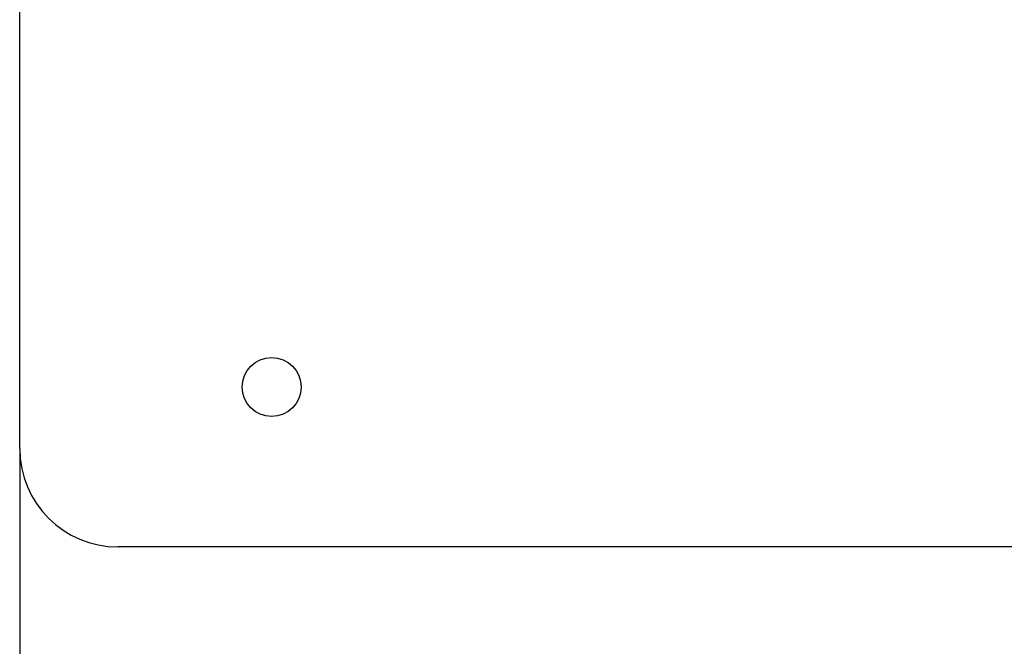
# Model space of a CAD drawing. Units: metres. Extents: x 4.8 to 6.59, y 3.8 to 5.56.
# Drawn here: x 4.8 to 5.2, y 4.31 to 4.56 of the extents above; entities that cross this region are included whole.
import ezdxf

# ---------------------------------------------------------------- set-up
doc = ezdxf.new("R2010")
doc.units = ezdxf.units.M
doc.header["$LTSCALE"] = 50
doc.header["$PDSIZE"] = -1
doc.linetypes.add('SLD-Сплошная', pattern=[0])
doc.styles.get("Standard").update_dxf_attribs({"font": 'isocpeui.ttf'})
doc.dimstyles.new('ISO-25', dxfattribs={"dimtxt": 2.5, "dimasz": 2.5, "dimexe": 1.25, "dimexo": 0.625, "dimtad": 1, "dimtxsty": 'Standard', "dimcen": 2.5, "dimadec": 0, "dimazin": 0, "dimtfac": 1, "dimtmove": 0, "dimatfit": 3, "dimfxl": 1, "dimarcsym": 0})

# ---------------------------------------------------------------- blocks, each defined once
blk = doc.blocks.new('_D')
at = {"color": 0, "lineweight": -2, "transparency": 16777216}
for p, q in [((4.79914413904685, 4.389733477758647), (4.79914413904685, 3.799733477758647)), ((5.979144139046848, 4.389733477758647), (5.979144139046848, 3.799733477758647)), ((4.94914413904685, 3.849733477758647), (5.829144139046848, 3.849733477758647))]:
    blk.add_line(p, q, dxfattribs=at)
at = {"color": 0, "transparency": 16777216}
for points in [[(4.94914413904685, 3.874733477758647), (4.94914413904685, 3.824733477758647), (4.79914413904685, 3.849733477758647)], [(5.829144139046848, 3.874733477758647), (5.829144139046848, 3.824733477758647), (5.979144139046848, 3.849733477758647)]]:
    blk.add_solid(points, dxfattribs=at)
at = {"layer": 'Defpoints', "color": 0, "transparency": 16777216}
for p in [(4.79914413904685, 4.389733477758647), (5.979144139046848, 4.389733477758647), (5.979144139046848, 3.849733477758647)]:
    blk.add_point(p, dxfattribs=at)
at = {"color": 0, "transparency": 16777216, "insert": (5.389144139046849, 4.079733477758647), "char_height": 0.15, "attachment_point": 2}
blk.add_mtext('1,18м', dxfattribs=at)

msp = doc.modelspace()

# ---------------------------------------------------------------- linework, layer by layer
at = {"color": 7, "linetype": 'SLD-Сплошная', "lineweight": 25}
for p, q in [((4.799144165272892, 4.389733475970508), (4.799144165272892, 4.649733481334926)), ((5.939144150967778, 4.349733484315158), (4.83914412712592, 4.349733484315158))]:
    msp.add_line(p, q, dxfattribs=at)
msp.add_circle((4.901646139046857, 4.414733477758649), 0.01200000000000018, dxfattribs=at)
msp.add_arc((4.83914413904685, 4.389733477758647), 0.04000000000000092, 180.0000000000048, 270.0000000000008, dxfattribs=at)

# ---------------------------------------------------------------- dimensions: what is measured, and where the dimension line sits
dim = msp.add_linear_dim(base=(5.979144139046848, 3.849733477758647), p1=(4.79914413904685, 4.389733477758647), p2=(5.979144139046848, 4.389733477758647), dimstyle='ISO-25', override={"dimtxt": 0.15, "dimasz": 0.15, "dimexe": 0.05, "dimexo": 0, "dimgap": 0.05, "dimzin": 1, "dimpost": 'м', "dimtdec": 3, "dimtzin": 1})
dim.commit()
dim.dimension.update_dxf_attribs({"geometry": '_D', "text_midpoint": (5.389144139046849, 3.849733477758647), "dimtype": 160})

doc.saveas('drawing.dxf')
